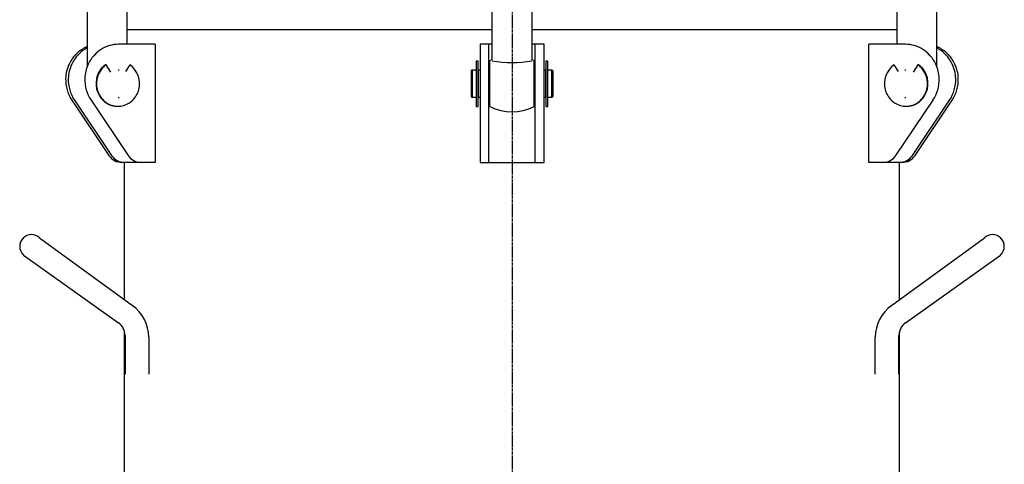
# Model space of a CAD drawing. Extents: x -237 to 1062, y -2813 to -515.
# Drawn here: x 562 to 1062, y -1664 to -1438 of the extents above; entities that cross this region are included whole.
import ezdxf

# ---------------------------------------------------------------- set-up
doc = ezdxf.new("R2010")
doc.units = 0
doc.header["$MEASUREMENT"] = 0
doc.linetypes.add('DOT_CENTER', pattern=[2, 1.25, -0.25, 0.25, -0.25])
doc.layers.add('1', color=7, linetype='CONTINUOUS')

msp = doc.modelspace()

# ---------------------------------------------------------------- linework, layer by layer
at = {"layer": '1', "color": 2, "linetype": 'DOT_CENTER'}
msp.add_line((812.29, -1153.36), (812.29, -2812.55), dxfattribs=at)
at = {"layer": '1', "color": 7, "linetype": 'CONTINUOUS'}
for p, q in [((802.29, -1458.42), (802.29, -1401.19)), ((822.29, -1401.19), (822.29, -1458.42)), ((596.62, -1433.06), (596.62, -1461.81)), ((616.62, -1433.06), (616.62, -1450.56)), ((1007.95, -1450.56), (1007.95, -1433.06)), ((1027.95, -1461.81), (1027.95, -1433.06)), ((616.62, -1443.08), (618.78, -1443.08)), ((618.78, -1443.08), (638.78, -1443.08)), ((638.78, -1443.08), (802.29, -1443.08)), ((822.29, -1443.08), (985.79, -1443.08)), ((985.79, -1443.08), (1005.79, -1443.08)), ((1005.79, -1443.08), (1007.95, -1443.08)), ((631.14, -1450.56), (612.54, -1450.56)), ((631.14, -1450.56), (631.14, -1510.56)), ((802.29, -1450.58), (796.04, -1450.58)), ((796.04, -1450.58), (796.04, -1510.58)), ((800.54, -1510.58), (800.54, -1450.58)), ((828.54, -1450.58), (822.29, -1450.58)), ((824.04, -1510.58), (824.04, -1450.58)), ((828.54, -1510.58), (828.54, -1450.58)), ((993.43, -1510.56), (993.43, -1450.56)), ((1012.04, -1450.56), (993.43, -1450.56)), ((794.14, -1459.08), (794.14, -1482.08)), ((795.09, -1459.08), (794.14, -1459.08)), ((795.09, -1482.08), (795.09, -1459.08)), ((801.09, -1482.18), (801.09, -1458.98)), ((823.49, -1482.18), (823.49, -1458.98)), ((830.44, -1459.08), (829.49, -1459.08)), ((829.49, -1459.08), (829.49, -1482.08)), ((830.44, -1482.08), (830.44, -1459.08)), ((606.13, -1461.02), (605.83, -1461.02)), ((608.51, -1464.75), (606.13, -1461.02)), ((612.23, -1463.56), (612.85, -1463.56)), ((616.13, -1464.47), (618.34, -1461.02)), ((791.64, -1464.08), (792.14, -1463.58)), ((791.64, -1477.08), (791.64, -1464.08)), ((792.14, -1463.58), (792.14, -1477.58)), ((792.14, -1463.58), (794.14, -1463.58)), ((795.29, -1464.58), (795.09, -1464.58)), ((795.29, -1477.58), (795.29, -1463.58)), ((795.29, -1463.58), (796.04, -1463.58)), ((828.54, -1463.58), (829.29, -1463.58)), ((829.29, -1463.58), (829.29, -1477.58)), ((829.49, -1464.58), (829.29, -1464.58)), ((830.44, -1463.58), (832.44, -1463.58)), ((832.44, -1463.58), (832.94, -1464.08)), ((832.44, -1477.58), (832.44, -1463.58)), ((832.94, -1464.08), (832.94, -1477.08)), ((1006.24, -1461.02), (1008.45, -1464.47)), ((1011.73, -1463.56), (1012.35, -1463.56)), ((1018.45, -1461.02), (1016.06, -1464.75)), ((1018.75, -1461.02), (1018.45, -1461.02)), ((588.76, -1478.92), (607.58, -1507.01)), ((590.1, -1478.92), (608.92, -1507.01)), ((598.5, -1478.92), (617.32, -1507.01)), ((612.23, -1477.56), (612.79, -1477.56)), ((792.14, -1477.58), (791.64, -1477.08)), ((794.14, -1477.58), (792.14, -1477.58)), ((795.29, -1476.58), (795.09, -1476.58)), ((796.04, -1477.58), (795.29, -1477.58)), ((829.29, -1477.58), (828.54, -1477.58)), ((829.49, -1476.58), (829.29, -1476.58)), ((832.44, -1477.58), (830.44, -1477.58)), ((832.94, -1477.08), (832.44, -1477.58)), ((1007.26, -1507.01), (1026.08, -1478.92)), ((1011.79, -1477.56), (1012.35, -1477.56)), ((1015.66, -1507.01), (1034.47, -1478.92)), ((1017, -1507.01), (1035.82, -1478.92)), ((794.14, -1482.08), (795.09, -1482.08)), ((829.49, -1482.08), (830.44, -1482.08)), ((623.96, -1510.56), (614.22, -1510.56)), ((615.59, -1580.3), (615.59, -1510.58)), ((631.14, -1510.56), (623.96, -1510.56)), ((796.04, -1510.58), (828.54, -1510.58)), ((1000.61, -1510.56), (993.43, -1510.56)), ((1010.36, -1510.56), (1000.61, -1510.56)), ((1008.99, -1580.3), (1008.99, -1510.58)), ((572.38, -1548.88), (619.55, -1583.18)), ((1005.03, -1583.18), (1052.2, -1548.88)), ((564.2, -1557.65), (612.43, -1591.99)), ((1012.15, -1591.99), (1060.38, -1557.65)), ((615.59, -2089.58), (615.59, -1596.74)), ((615.79, -1598.51), (615.79, -1618.16)), ((627.79, -1599.35), (627.79, -1618.16)), ((996.79, -1618.16), (996.79, -1599.35)), ((1008.79, -1618.16), (1008.79, -1598.51)), ((1008.99, -2089.58), (1008.99, -1596.74))]:
    msp.add_line(p, q, dxfattribs=at)
for centre, radius, start, end in [((603.46, -1468.11), 17.74, 122.4152, 136.2249), ((604.81, -1468.11), 17.74, 122.4152, 136.2249), ((602.8, -1467.06), 16.5, 111.9665, 122.4152), ((604.14, -1467.06), 16.5, 117.1106, 122.4152), ((613.2, -1468.11), 17.74, 122.4152, 136.2249), ((612.54, -1467.06), 16.5, 90.0027, 122.4152), ((1012.04, -1467.06), 16.5, 57.5848, 89.9973), ((1011.38, -1468.11), 17.74, 43.7751, 57.5848), ((1021.78, -1467.06), 16.5, 57.5848, 68.0335), ((1020.43, -1467.06), 16.5, 57.5848, 62.8894), ((1019.77, -1468.11), 17.74, 43.7751, 57.5848), ((1021.12, -1468.11), 17.74, 43.7751, 57.5848), ((603.39, -1468.04), 17.64, 136.2249, 155.3166), ((604.73, -1468.04), 17.64, 136.2249, 155.3166), ((613.13, -1468.04), 17.64, 136.2249, 155.3166), ((812.29, -1481.33), 25, 113.5782, 116.6154), ((812.29, -1400.64), 59.19, -99.7265, -80.2735), ((812.29, -1481.33), 25, 63.3846, 66.4218), ((1011.45, -1468.04), 17.64, 24.6834, 43.7751), ((1019.84, -1468.04), 17.64, 24.6834, 43.7751), ((1021.19, -1468.04), 17.64, 24.6834, 43.7751), ((604.65, -1468.62), 19.03, 155.3166, 177.9286), ((606, -1468.62), 19.03, 155.3166, 177.9286), ((614.4, -1468.62), 19.03, 155.3166, 177.9286), ((612.61, -1470.4), 11.59, 148.2021, 165.9197), ((612.34, -1470.01), 10.91, 137.011, 155.6846), ((612.6, -1470.39), 11.57, 131.6594, 148.2021), ((612.37, -1470.03), 10.94, 124.7017, 137.011), ((611.84, -1469.54), 10.43, 125.189, 131.6594), ((611.34, -1470.58), 11.83, -14.4573, 53.7982), ((1013.24, -1470.58), 11.83, 126.2018, -165.5427), ((1012.21, -1470.03), 10.94, 42.989, 55.2983), ((1012.74, -1469.54), 10.43, 48.3406, 54.811), ((1011.98, -1470.39), 11.57, 31.7979, 48.3406), ((1012.23, -1470.01), 10.91, 24.3154, 42.989), ((1011.97, -1470.4), 11.59, 14.0803, 31.7979), ((1010.18, -1468.62), 19.03, 2.0714, 24.6834), ((1018.58, -1468.62), 19.03, 2.0714, 24.6834), ((1019.92, -1468.62), 19.03, 2.0714, 24.6834), ((604.15, -1468.6), 18.53, 177.9286, -146.1101), ((605.5, -1468.6), 18.53, 177.9286, -146.1101), ((613.9, -1468.6), 18.53, 177.9286, -146.1101), ((612.95, -1470.49), 11.93, 165.9197, -120.9914), ((613.02, -1470.63), 11.73, 175.7311, -140.4293), ((613.85, -1470.69), 12.56, 155.6846, 175.7311), ((1011.63, -1470.49), 11.93, -59.0086, 14.0803), ((1011.56, -1470.63), 11.73, -39.5707, 4.2689), ((1010.73, -1470.69), 12.56, 4.2689, 24.3154), ((1010.68, -1468.6), 18.53, -33.8899, 2.0714), ((1019.08, -1468.6), 18.53, -33.8899, 2.0714), ((1020.42, -1468.6), 18.53, -33.8899, 2.0714), ((611.07, -1470.51), 12.11, -30.4646, -14.4573), ((1013.51, -1470.51), 12.11, -165.5427, -149.5354), ((612.6, -1470.98), 11.19, -140.4293, -124.4388), ((611.8, -1470.88), 11.3, -58.5336, -46.7041), ((611.94, -1471.02), 11.11, -46.7041, -30.4646), ((1012.64, -1471.02), 11.11, -149.5354, -133.2959), ((1012.78, -1470.88), 11.3, -133.2959, -121.4664), ((1011.98, -1470.98), 11.19, -55.5612, -39.5707), ((612.28, -1471.44), 10.63, -124.4388, -107.8129), ((608.28, -1478.26), 2.87, -120.9914, -117.1282), ((611.84, -1471.86), 10.18, -118.5398, -117.4531), ((611.64, -1472.25), 9.75, -117.4531, -116.3188), ((611.45, -1472.62), 9.33, -116.3188, -115.1349), ((611.29, -1472.97), 8.94, -115.1349, -113.9007), ((611.13, -1473.32), 8.57, -113.9007, -112.6141), ((611, -1473.64), 8.22, -112.6141, -111.2746), ((610.89, -1473.93), 7.91, -111.2746, -107.1437), ((611.3, -1472.59), 9.3, -107.1437, -104.8139), ((611.47, -1471.95), 9.97, -104.8139, -102.6367), ((612.24, -1471.57), 10.49, -107.8129, -90.0544), ((612, -1469.57), 12.41, -102.6367, -100.8842), ((612.24, -1468.35), 13.65, -100.8842, -99.2861), ((613.03, -1463.48), 18.59, -99.2861, -98.1087), ((613.42, -1460.79), 21.31, -98.1087, -97.0789), ((615.19, -1446.55), 35.66, -97.0789, -96.462), ((616.38, -1436.03), 46.24, -96.462, -95.9855), ((644.98, -1163.22), 320.55, -95.9855, -95.9167), ((612.23, -1471.58), 10.48, -89.9972, -58.5336), ((812.29, -1459.83), 25, -116.6154, -63.3846), ((1012.35, -1471.58), 10.48, -121.4664, -90.0028), ((1012.34, -1471.57), 10.49, -89.9456, -72.1871), ((979.6, -1163.22), 320.55, -84.0833, -84.0145), ((1008.2, -1436.03), 46.24, -84.0145, -83.538), ((1009.39, -1446.55), 35.66, -83.538, -82.9211), ((1011.16, -1460.79), 21.31, -82.9211, -81.8913), ((1011.54, -1463.48), 18.59, -81.8913, -80.7139), ((1012.34, -1468.35), 13.65, -80.7139, -79.1158), ((1012.57, -1469.57), 12.41, -79.1158, -77.3633), ((1013.11, -1471.95), 9.97, -77.3633, -75.1861), ((1012.29, -1471.44), 10.63, -72.1871, -55.5612), ((1013.28, -1472.59), 9.3, -75.1861, -72.8563), ((1013.69, -1473.93), 7.91, -72.8563, -68.7254), ((1013.58, -1473.64), 8.22, -68.7254, -67.3859), ((1013.44, -1473.32), 8.57, -67.3859, -66.0993), ((1013.29, -1472.97), 8.94, -66.0993, -64.8651), ((1013.13, -1472.62), 9.33, -64.8651, -63.6812), ((1012.94, -1472.25), 9.75, -63.6812, -62.5469), ((1012.74, -1471.86), 10.18, -62.5469, -61.4602), ((1016.3, -1478.26), 2.87, -62.8718, -59.0086), ((614.22, -1502.56), 8, -146.1837, -90), ((615.57, -1502.56), 8, -146.1837, -90), ((623.96, -1502.56), 8, -146.1837, -90), ((1000.61, -1502.56), 8, -90, -33.8163), ((1009.01, -1502.56), 8, -90, -33.8163), ((1010.36, -1502.56), 8, -90, -33.8163), ((568.29, -1553.26), 6, 90, 180), ((568.29, -1553.26), 6, 47, 90), ((1056.29, -1553.26), 6, 90, 133), ((1056.29, -1553.26), 6, 0, 90), ((568.29, -1553.26), 6, 180, -133), ((1056.29, -1553.26), 6, -47, 0), ((607.79, -1599.35), 20, 0, 53.9745), ((1016.79, -1599.35), 20, 126.0255, 180), ((607.79, -1598.51), 8, 0, 54.5477), ((1016.79, -1598.51), 8, 125.4523, 180)]:
    msp.add_arc(centre, radius, start, end, dxfattribs=at)

doc.saveas('drawing.dxf')
